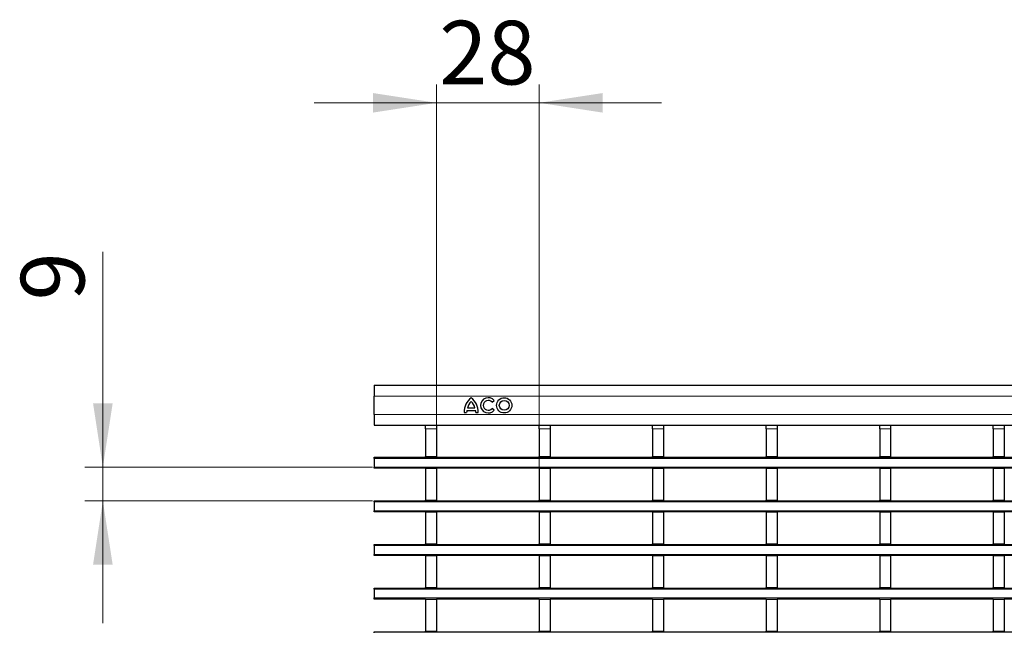
# Model space of a CAD drawing. Units: millimetres. Extents: x 0 to 420, y 0 to 297.
# Drawn here: x 50 to 104, y 163 to 197 of the extents above; entities that cross this region are included whole.
import ezdxf

# ---------------------------------------------------------------- set-up
doc = ezdxf.new("R2010")
doc.units = ezdxf.units.MM
doc.styles.add('SLDTEXTSTYLE0', font='TXT', dxfattribs={"width": 0.605})
doc.dimstyles.new('SLDDIMSTYLE0', dxfattribs={"dimtxt": 3.5, "dimasz": 3.5, "dimexe": 0, "dimexo": 0.0625, "dimgap": 0.875, "dimtad": 1, "dimdec": 0, "dimlfac": 5, "dimrnd": 1e-09, "dimzin": 12, "dimdsep": 46, "dimtxsty": 'SLDTEXTSTYLE0', "dimsah": 1, "dimcen": 0.09, "dimadec": 0, "dimazin": 3, "dimtfac": 1, "dimtdec": 3, "dimtmove": 0, "dimatfit": 0, "dimfxl": 1, "dimfrac": 2, "dimtolj": 1, "dimtzin": 12, "dimarcsym": 0})

# ---------------------------------------------------------------- blocks, each defined once
blk = doc.blocks.new('_D')
at = {"color": 7, "linetype": 'Continuous', "lineweight": 0}
for p, q in [((54.478, 172.213), (54.478, 184.055)), ((69.307, 172.213), (53.478, 172.213)), ((54.478, 170.353), (54.478, 172.213)), ((69.307, 170.353), (53.478, 170.353)), ((54.478, 170.353), (54.478, 163.623))]:
    blk.add_line(p, q, dxfattribs=at)
at = {"color": 7, "linetype": 'Continuous', "lineweight": 18}
for points in [[(54.478, 172.213), (55.016, 175.713), (53.94, 175.713)], [(54.478, 170.353), (53.94, 166.853), (55.016, 166.853)]]:
    blk.add_solid(points, dxfattribs=at)
at = {"color": 7, "linetype": 'Continuous', "lineweight": 18, "insert": (49.966, 181.381), "char_height": 3.5, "attachment_point": 1, "rotation": 90, "style": 'SLDTEXTSTYLE0'}
blk.add_mtext('9', dxfattribs=at)
blk = doc.blocks.new('_D_1')
at = {"color": 7, "linetype": 'Continuous', "lineweight": 0}
for p, q in [((72.827, 172.893), (72.827, 193.254)), ((78.471, 172.253), (78.471, 193.254)), ((72.827, 192.254), (66.096, 192.254)), ((72.827, 192.254), (78.471, 192.254)), ((78.471, 192.254), (85.201, 192.254))]:
    blk.add_line(p, q, dxfattribs=at)
at = {"color": 7, "linetype": 'Continuous', "lineweight": 18}
for points in [[(72.827, 192.254), (69.327, 192.792), (69.327, 191.715)], [(78.471, 192.254), (81.971, 191.715), (81.971, 192.792)]]:
    blk.add_solid(points, dxfattribs=at)
at = {"color": 7, "linetype": 'Continuous', "lineweight": 18, "insert": (72.975, 196.766), "char_height": 3.5, "attachment_point": 1, "style": 'SLDTEXTSTYLE0'}
blk.add_mtext('28', dxfattribs=at)

msp = doc.modelspace()

# ---------------------------------------------------------------- linework, layer by layer
at = {"color": 7, "linetype": 'Continuous', "lineweight": 25}
for p, q in [((69.4065, 176.7142), (169.3065, 176.7142)), ((69.4065, 176.7142), (69.4065, 176.1142)), ((69.4065, 175.1142), (69.4065, 176.1142)), ((74.5325, 175.4662), (74.9405, 175.4662)), ((75.8836, 175.7802), (76.0001, 175.8746)), ((69.4065, 175.1142), (69.4065, 174.5142)), ((74.3465, 175.2142), (74.4845, 175.2142)), ((74.4965, 175.3222), (74.9765, 175.3222)), ((74.9885, 175.2142), (75.1265, 175.2142)), ((76.0001, 175.3459), (75.8836, 175.4403)), ((69.4065, 174.5142), (169.3065, 174.5142)), ((72.2265, 174.5142), (72.2265, 174.5134)), ((72.2265, 174.5134), (72.8265, 174.5134)), ((72.2265, 174.3134), (72.2265, 174.5134)), ((72.8265, 174.5142), (72.8265, 174.5134)), ((72.8265, 174.5134), (72.8265, 174.3134)), ((78.4705, 174.5142), (78.4705, 174.5134)), ((78.4705, 174.5134), (79.0705, 174.5134)), ((78.4705, 174.3134), (78.4705, 174.5134)), ((79.0705, 174.5142), (79.0705, 174.5134)), ((79.0705, 174.5134), (79.0705, 174.3134)), ((84.7145, 174.5142), (84.7145, 174.5134)), ((84.7145, 174.5134), (85.3145, 174.5134)), ((84.7145, 174.3134), (84.7145, 174.5134)), ((85.3145, 174.5142), (85.3145, 174.5134)), ((85.3145, 174.5134), (85.3145, 174.3134)), ((90.9585, 174.5142), (90.9585, 174.5134)), ((90.9585, 174.5134), (91.5585, 174.5134)), ((90.9585, 174.3134), (90.9585, 174.5134)), ((91.5585, 174.5142), (91.5585, 174.5134)), ((91.5585, 174.5134), (91.5585, 174.3134)), ((97.2025, 174.5142), (97.2025, 174.5134)), ((97.2025, 174.5134), (97.8025, 174.5134)), ((97.2025, 174.3134), (97.2025, 174.5134)), ((97.8025, 174.5142), (97.8025, 174.5134)), ((97.8025, 174.5134), (97.8025, 174.3134)), ((103.4465, 174.5142), (103.4465, 174.5134)), ((103.4465, 174.5134), (104.0465, 174.5134)), ((103.4465, 174.3134), (103.4465, 174.5134)), ((104.0465, 174.5142), (104.0465, 174.5134)), ((104.0465, 174.5134), (104.0465, 174.3134)), ((72.2265, 174.3134), (72.2265, 172.7934)), ((72.8265, 174.3134), (72.8265, 172.7934)), ((78.4705, 174.3134), (78.4705, 172.7934)), ((79.0705, 174.3134), (79.0705, 172.7934)), ((84.7145, 174.3134), (84.7145, 172.7934)), ((85.3145, 174.3134), (85.3145, 172.7934)), ((90.9585, 174.3134), (90.9585, 172.7934)), ((91.5585, 174.3134), (91.5585, 172.7934)), ((97.2025, 174.3134), (97.2025, 172.7934)), ((97.8025, 174.3134), (97.8025, 172.7934)), ((103.4465, 174.3134), (103.4465, 172.7934)), ((104.0465, 174.3134), (104.0465, 172.7934)), ((69.4065, 172.7534), (169.3065, 172.7534)), ((69.4065, 172.6934), (69.4065, 172.7534)), ((72.2265, 172.7934), (72.8265, 172.7934)), ((72.2265, 172.7534), (72.2265, 172.7934)), ((72.8265, 172.7534), (72.8265, 172.7934)), ((78.4705, 172.7934), (79.0705, 172.7934)), ((78.4705, 172.7534), (78.4705, 172.7934)), ((79.0705, 172.7534), (79.0705, 172.7934)), ((84.7145, 172.7934), (85.3145, 172.7934)), ((84.7145, 172.7534), (84.7145, 172.7934)), ((85.3145, 172.7534), (85.3145, 172.7934)), ((90.9585, 172.7934), (91.5585, 172.7934)), ((90.9585, 172.7534), (90.9585, 172.7934)), ((91.5585, 172.7534), (91.5585, 172.7934)), ((97.2025, 172.7934), (97.8025, 172.7934)), ((97.2025, 172.7534), (97.2025, 172.7934)), ((97.8025, 172.7534), (97.8025, 172.7934)), ((103.4465, 172.7934), (104.0465, 172.7934)), ((103.4465, 172.7534), (103.4465, 172.7934)), ((104.0465, 172.7534), (104.0465, 172.7934)), ((69.4065, 172.6934), (69.4065, 172.2134)), ((69.4065, 172.1534), (69.4065, 172.2134)), ((72.2265, 172.1534), (69.4065, 172.1534)), ((72.2265, 172.1534), (72.8265, 172.1534)), ((72.2265, 172.1534), (72.2265, 170.3934)), ((72.8265, 172.1534), (72.8265, 170.3934)), ((78.4705, 172.1534), (72.8265, 172.1534)), ((78.4705, 172.1534), (79.0705, 172.1534)), ((78.4705, 172.1534), (78.4705, 170.3934)), ((79.0705, 172.1534), (79.0705, 170.3934)), ((84.7145, 172.1534), (79.0705, 172.1534)), ((84.7145, 172.1534), (85.3145, 172.1534)), ((84.7145, 172.1534), (84.7145, 170.3934)), ((85.3145, 172.1534), (85.3145, 170.3934)), ((90.9585, 172.1534), (85.3145, 172.1534)), ((90.9585, 172.1534), (91.5585, 172.1534)), ((90.9585, 172.1534), (90.9585, 170.3934)), ((91.5585, 172.1534), (91.5585, 170.3934)), ((97.2025, 172.1534), (91.5585, 172.1534)), ((97.2025, 172.1534), (97.8025, 172.1534)), ((97.2025, 172.1534), (97.2025, 170.3934)), ((97.8025, 172.1534), (97.8025, 170.3934)), ((103.4465, 172.1534), (97.8025, 172.1534)), ((103.4465, 172.1534), (104.0465, 172.1534)), ((103.4465, 172.1534), (103.4465, 170.3934)), ((104.0465, 172.1534), (104.0465, 170.3934)), ((109.6905, 172.1534), (104.0465, 172.1534)), ((69.4065, 170.3534), (169.3065, 170.3534)), ((69.4065, 170.2934), (69.4065, 170.3534)), ((69.4065, 170.2934), (69.4065, 169.8134)), ((72.2265, 170.3934), (72.8265, 170.3934)), ((72.2265, 170.3534), (72.2265, 170.3934)), ((72.8265, 170.3534), (72.8265, 170.3934)), ((78.4705, 170.3934), (79.0705, 170.3934)), ((78.4705, 170.3534), (78.4705, 170.3934)), ((79.0705, 170.3534), (79.0705, 170.3934)), ((84.7145, 170.3934), (85.3145, 170.3934)), ((84.7145, 170.3534), (84.7145, 170.3934)), ((85.3145, 170.3534), (85.3145, 170.3934)), ((90.9585, 170.3934), (91.5585, 170.3934)), ((90.9585, 170.3534), (90.9585, 170.3934)), ((91.5585, 170.3534), (91.5585, 170.3934)), ((97.2025, 170.3934), (97.8025, 170.3934)), ((97.2025, 170.3534), (97.2025, 170.3934)), ((97.8025, 170.3534), (97.8025, 170.3934)), ((103.4465, 170.3934), (104.0465, 170.3934)), ((103.4465, 170.3534), (103.4465, 170.3934)), ((104.0465, 170.3534), (104.0465, 170.3934)), ((69.4065, 169.7534), (69.4065, 169.8134)), ((72.2265, 169.7534), (69.4065, 169.7534)), ((72.2265, 169.7534), (72.8265, 169.7534)), ((72.2265, 169.7534), (72.2265, 167.9934)), ((72.8265, 169.7534), (72.8265, 167.9934)), ((78.4705, 169.7534), (72.8265, 169.7534)), ((78.4705, 169.7534), (79.0705, 169.7534)), ((78.4705, 169.7534), (78.4705, 167.9934)), ((79.0705, 169.7534), (79.0705, 167.9934)), ((84.7145, 169.7534), (79.0705, 169.7534)), ((84.7145, 169.7534), (85.3145, 169.7534)), ((84.7145, 169.7534), (84.7145, 167.9934)), ((85.3145, 169.7534), (85.3145, 167.9934)), ((90.9585, 169.7534), (85.3145, 169.7534)), ((90.9585, 169.7534), (91.5585, 169.7534)), ((90.9585, 169.7534), (90.9585, 167.9934)), ((91.5585, 169.7534), (91.5585, 167.9934)), ((97.2025, 169.7534), (91.5585, 169.7534)), ((97.2025, 169.7534), (97.8025, 169.7534)), ((97.2025, 169.7534), (97.2025, 167.9934)), ((97.8025, 169.7534), (97.8025, 167.9934)), ((103.4465, 169.7534), (97.8025, 169.7534)), ((103.4465, 169.7534), (104.0465, 169.7534)), ((103.4465, 169.7534), (103.4465, 167.9934)), ((104.0465, 169.7534), (104.0465, 167.9934)), ((109.6905, 169.7534), (104.0465, 169.7534)), ((69.4065, 167.9534), (169.3065, 167.9534)), ((69.4065, 167.8934), (69.4065, 167.9534)), ((69.4065, 167.8934), (69.4065, 167.4134)), ((72.2265, 167.9934), (72.8265, 167.9934)), ((72.2265, 167.9534), (72.2265, 167.9934)), ((72.8265, 167.9534), (72.8265, 167.9934)), ((78.4705, 167.9934), (79.0705, 167.9934)), ((78.4705, 167.9534), (78.4705, 167.9934)), ((79.0705, 167.9534), (79.0705, 167.9934)), ((84.7145, 167.9934), (85.3145, 167.9934)), ((84.7145, 167.9534), (84.7145, 167.9934)), ((85.3145, 167.9534), (85.3145, 167.9934)), ((90.9585, 167.9934), (91.5585, 167.9934)), ((90.9585, 167.9534), (90.9585, 167.9934)), ((91.5585, 167.9534), (91.5585, 167.9934)), ((97.2025, 167.9934), (97.8025, 167.9934)), ((97.2025, 167.9534), (97.2025, 167.9934)), ((97.8025, 167.9534), (97.8025, 167.9934)), ((103.4465, 167.9934), (104.0465, 167.9934)), ((103.4465, 167.9534), (103.4465, 167.9934)), ((104.0465, 167.9534), (104.0465, 167.9934)), ((69.4065, 167.3534), (69.4065, 167.4134)), ((72.2265, 167.3534), (69.4065, 167.3534)), ((72.2265, 167.3534), (72.8265, 167.3534)), ((72.2265, 167.3534), (72.2265, 165.5934)), ((72.8265, 167.3534), (72.8265, 165.5934)), ((78.4705, 167.3534), (72.8265, 167.3534)), ((78.4705, 167.3534), (79.0705, 167.3534)), ((78.4705, 167.3534), (78.4705, 165.5934)), ((79.0705, 167.3534), (79.0705, 165.5934)), ((84.7145, 167.3534), (79.0705, 167.3534)), ((84.7145, 167.3534), (85.3145, 167.3534)), ((84.7145, 167.3534), (84.7145, 165.5934)), ((85.3145, 167.3534), (85.3145, 165.5934)), ((90.9585, 167.3534), (85.3145, 167.3534)), ((90.9585, 167.3534), (91.5585, 167.3534)), ((90.9585, 167.3534), (90.9585, 165.5934)), ((91.5585, 167.3534), (91.5585, 165.5934)), ((97.2025, 167.3534), (91.5585, 167.3534)), ((97.2025, 167.3534), (97.8025, 167.3534)), ((97.2025, 167.3534), (97.2025, 165.5934)), ((97.8025, 167.3534), (97.8025, 165.5934)), ((103.4465, 167.3534), (97.8025, 167.3534)), ((103.4465, 167.3534), (104.0465, 167.3534)), ((103.4465, 167.3534), (103.4465, 165.5934)), ((104.0465, 167.3534), (104.0465, 165.5934)), ((109.6905, 167.3534), (104.0465, 167.3534)), ((69.4065, 165.5534), (169.3065, 165.5534)), ((69.4065, 165.4934), (69.4065, 165.5534)), ((69.4065, 165.4934), (69.4065, 165.0134)), ((72.2265, 165.5934), (72.8265, 165.5934)), ((72.2265, 165.5534), (72.2265, 165.5934)), ((72.8265, 165.5534), (72.8265, 165.5934)), ((78.4705, 165.5934), (79.0705, 165.5934)), ((78.4705, 165.5534), (78.4705, 165.5934)), ((79.0705, 165.5534), (79.0705, 165.5934)), ((84.7145, 165.5934), (85.3145, 165.5934)), ((84.7145, 165.5534), (84.7145, 165.5934)), ((85.3145, 165.5534), (85.3145, 165.5934)), ((90.9585, 165.5934), (91.5585, 165.5934)), ((90.9585, 165.5534), (90.9585, 165.5934)), ((91.5585, 165.5534), (91.5585, 165.5934)), ((97.2025, 165.5934), (97.8025, 165.5934)), ((97.2025, 165.5534), (97.2025, 165.5934)), ((97.8025, 165.5534), (97.8025, 165.5934)), ((103.4465, 165.5934), (104.0465, 165.5934)), ((103.4465, 165.5534), (103.4465, 165.5934)), ((104.0465, 165.5534), (104.0465, 165.5934)), ((69.4065, 164.9534), (69.4065, 165.0134)), ((72.2265, 164.9534), (69.4065, 164.9534)), ((72.2265, 164.9534), (72.8265, 164.9534)), ((72.2265, 164.9534), (72.2265, 163.1934)), ((72.8265, 164.9534), (72.8265, 163.1934)), ((78.4705, 164.9534), (72.8265, 164.9534)), ((78.4705, 164.9534), (79.0705, 164.9534)), ((78.4705, 164.9534), (78.4705, 163.1934)), ((79.0705, 164.9534), (79.0705, 163.1934)), ((84.7145, 164.9534), (79.0705, 164.9534)), ((84.7145, 164.9534), (85.3145, 164.9534)), ((84.7145, 164.9534), (84.7145, 163.1934)), ((85.3145, 164.9534), (85.3145, 163.1934)), ((90.9585, 164.9534), (85.3145, 164.9534)), ((90.9585, 164.9534), (91.5585, 164.9534)), ((90.9585, 164.9534), (90.9585, 163.1934)), ((91.5585, 164.9534), (91.5585, 163.1934)), ((97.2025, 164.9534), (91.5585, 164.9534)), ((97.2025, 164.9534), (97.8025, 164.9534)), ((97.2025, 164.9534), (97.2025, 163.1934)), ((97.8025, 164.9534), (97.8025, 163.1934)), ((103.4465, 164.9534), (97.8025, 164.9534)), ((103.4465, 164.9534), (104.0465, 164.9534)), ((103.4465, 164.9534), (103.4465, 163.1934)), ((104.0465, 164.9534), (104.0465, 163.1934)), ((109.6905, 164.9534), (104.0465, 164.9534)), ((69.4065, 163.1534), (169.3065, 163.1534)), ((69.4065, 163.0934), (69.4065, 163.1534)), ((72.2265, 163.1934), (72.8265, 163.1934)), ((72.2265, 163.1534), (72.2265, 163.1934)), ((72.8265, 163.1534), (72.8265, 163.1934)), ((78.4705, 163.1934), (79.0705, 163.1934)), ((78.4705, 163.1534), (78.4705, 163.1934)), ((79.0705, 163.1534), (79.0705, 163.1934)), ((84.7145, 163.1934), (85.3145, 163.1934)), ((84.7145, 163.1534), (84.7145, 163.1934)), ((85.3145, 163.1534), (85.3145, 163.1934)), ((90.9585, 163.1934), (91.5585, 163.1934)), ((90.9585, 163.1534), (90.9585, 163.1934)), ((91.5585, 163.1534), (91.5585, 163.1934)), ((97.2025, 163.1934), (97.8025, 163.1934)), ((97.2025, 163.1534), (97.2025, 163.1934)), ((97.8025, 163.1534), (97.8025, 163.1934)), ((103.4465, 163.1934), (104.0465, 163.1934)), ((103.4465, 163.1534), (103.4465, 163.1934)), ((104.0465, 163.1534), (104.0465, 163.1934))]:
    msp.add_line(p, q, dxfattribs=at)
at = {"color": 8, "linetype": 'Continuous', "lineweight": 18}
for p, q in [((69.4065, 176.1142), (169.3065, 176.1142)), ((69.4065, 175.1142), (169.3065, 175.1142)), ((72.8265, 174.3134), (72.2265, 174.3134)), ((79.0705, 174.3134), (78.4705, 174.3134)), ((85.3145, 174.3134), (84.7145, 174.3134)), ((91.5585, 174.3134), (90.9585, 174.3134)), ((97.8025, 174.3134), (97.2025, 174.3134)), ((104.0465, 174.3134), (103.4465, 174.3134)), ((169.3065, 172.6934), (69.4065, 172.6934)), ((69.4065, 172.2134), (169.3065, 172.2134)), ((169.3065, 170.2934), (69.4065, 170.2934)), ((69.4065, 169.8134), (169.3065, 169.8134)), ((169.3065, 167.8934), (69.4065, 167.8934)), ((69.4065, 167.4134), (169.3065, 167.4134)), ((169.3065, 165.4934), (69.4065, 165.4934)), ((69.4065, 165.0134), (169.3065, 165.0134))]:
    msp.add_line(p, q, dxfattribs=at)
at = {"color": 7, "linetype": 'Continuous', "lineweight": 25}
for radius in [0.42, 0.27]:
    msp.add_circle((76.5521, 175.6102), radius, dxfattribs=at)
for centre, radius, start, end in [((75.3543, 175.2338), 1.008, 127.80004, 181.10985), ((74.1187, 175.2338), 1.008, 358.89015, 52.19996), ((75.6737, 175.6102), 0.42, 39, 321), ((75.1908, 175.331), 0.672, 132.53007, 168.39237), ((74.2823, 175.331), 0.672, 11.60763, 47.46993), ((75.6737, 175.6102), 0.27, 39, 321), ((75.1562, 175.1943), 0.672, 169.02229, 178.29733), ((74.3168, 175.1943), 0.672, 1.70267, 10.97771)]:
    msp.add_arc(centre, radius, start, end, dxfattribs=at)

# ---------------------------------------------------------------- dimensions: what is measured, and where the dimension line sits
at = {"color": 7, "linetype": 'Continuous', "lineweight": 18}
dim = msp.add_linear_dim(base=(78.4705, 192.2538), p1=(72.8265, 172.7934), p2=(78.4705, 172.1534), dimstyle='SLDDIMSTYLE0', dxfattribs=at)
dim.commit()
dim.dimension.update_dxf_attribs({"geometry": '_D_1', "text_midpoint": (75.6485, 192.2538), "dimtype": 160})
dim = msp.add_linear_dim(base=(54.478, 172.2134), p1=(69.4065, 170.3534), p2=(69.4065, 172.2134), angle=90, dimstyle='SLDDIMSTYLE0', dxfattribs=at)
dim.commit()
dim.dimension.update_dxf_attribs({"geometry": '_D', "text_midpoint": (54.478, 182.7179), "dimtype": 160})

doc.saveas('drawing.dxf')
